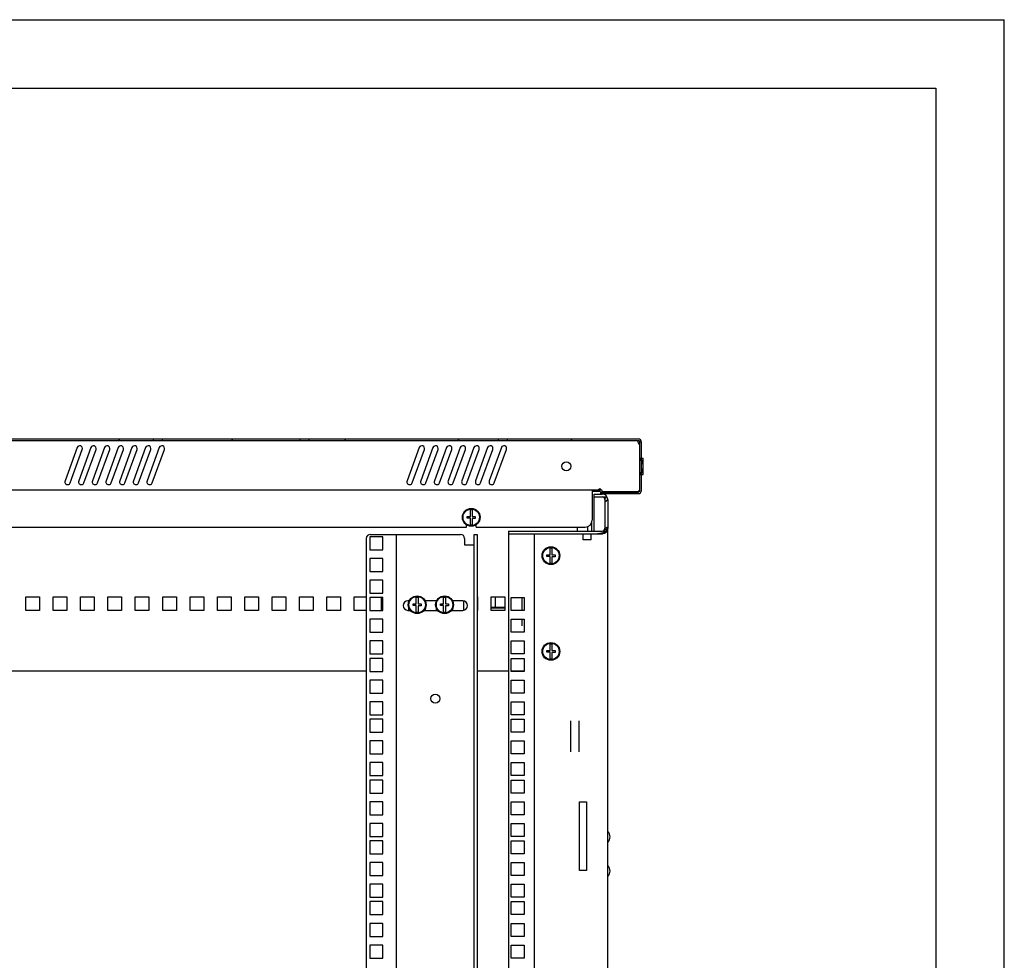
# Model space of a CAD drawing. Units: millimetres. Extents: x 652 to 1246, y 42 to 462.
# Drawn here: x 1174 to 1246, y 393 to 462 of the extents above; entities that cross this region are included whole.
import ezdxf

# ---------------------------------------------------------------- set-up
doc = ezdxf.new("R2010")
doc.units = ezdxf.units.MM
doc.header["$LTSCALE"] = 32.67
doc.layers.get('0').update_dxf_attribs({"linetype": 'CONTINUOUS'})
doc.layers.add('02___PRT_ALL_AXES', color=7, linetype='CONTINUOUS')
doc.layers.add('ALL_FEATURES', color=7, linetype='CONTINUOUS')

msp = doc.modelspace()

# ---------------------------------------------------------------- hatches: boundary and pattern name
at = {"linetype": 'Continuous'}
h = msp.add_hatch(dxfattribs=at)
h.set_pattern_fill('DEFAULT__1', color=2, scale=6.771913, angle=125, style=0, pattern_type=0)
h.set_pattern_definition([(125, (651.7866, 41.563), (-5.547226, -3.88421), [])])
edge = h.paths.add_edge_path()
edge.add_line((1219.27704, 427.17066), (1219.27704, 428.31066))
edge.add_arc((1219.03704, 427.17066), 0.24, 270, 360)
edge.add_line((1216.27704, 426.93066), (1219.03704, 426.93066))
edge.add_line((1216.27704, 427.05066), (1216.27704, 426.93066))
edge.add_line((1216.27704, 427.05066), (1219.03704, 427.05066))
edge.add_arc((1219.03704, 427.17066), 0.12, 270, 360)
edge.add_line((1219.15704, 427.17066), (1219.15704, 428.31066))
edge.add_arc((1219.17704, 428.31066), 0.02, 90, 180)
edge.add_line((1219.17704, 428.33066), (1219.27704, 428.33066))
edge.add_line((1219.27704, 428.33066), (1219.27704, 428.48385))
edge.add_line((1219.17704, 428.48385), (1219.27704, 428.48385))
edge.add_arc((1219.17704, 428.50385), 0.02, 180, 270)
edge.add_line((1219.15704, 428.50385), (1219.15704, 429.35747))
edge.add_arc((1219.17704, 429.35747), 0.02, 90, 180)
edge.add_line((1219.17704, 429.37747), (1219.27704, 429.37747))
edge.add_line((1219.27704, 429.37747), (1219.27704, 429.53066))
edge.add_line((1219.17704, 429.53066), (1219.27704, 429.53066))
edge.add_arc((1219.17704, 429.55066), 0.02, 180, 270)
edge.add_line((1219.15704, 429.55066), (1219.15704, 430.69066))
edge.add_arc((1219.03704, 430.69066), 0.12, 0, 90)
edge.add_line((1219.03704, 430.81066), (1209.45204, 430.81066))
edge.add_line((1209.45204, 430.93066), (1209.45204, 430.81066))
edge.add_line((1219.03704, 430.93066), (1209.45204, 430.93066))
edge.add_arc((1219.03704, 430.69066), 0.24, 0, 90)
edge.add_line((1219.27704, 429.55066), (1219.27704, 430.69066))
edge.add_arc((1219.29704, 429.55066), 0.02, 180, 270)
edge.add_line((1219.29704, 429.53066), (1219.39704, 429.53066))
edge.add_line((1219.39704, 429.37747), (1219.39704, 429.53066))
edge.add_line((1219.29704, 429.37747), (1219.39704, 429.37747))
edge.add_arc((1219.29704, 429.35747), 0.02, 90, 180)
edge.add_line((1219.27704, 428.50385), (1219.27704, 429.35747))
edge.add_arc((1219.29704, 428.50385), 0.02, 180, 270)
edge.add_line((1219.29704, 428.48385), (1219.39704, 428.48385))
edge.add_line((1219.39704, 428.33066), (1219.39704, 428.48385))
edge.add_line((1219.29704, 428.33066), (1219.39704, 428.33066))
edge.add_arc((1219.29704, 428.31066), 0.02, 90, 180)
edge = h.paths.add_edge_path()
edge.add_line((1208.80204, 430.93066), (1194.95204, 430.93066))
edge.add_line((1208.80204, 430.93066), (1208.80204, 430.81066))
edge.add_line((1208.80204, 430.81066), (1194.95204, 430.81066))
edge.add_line((1194.95204, 430.93066), (1194.95204, 430.81066))
edge = h.paths.add_edge_path()
edge.add_line((1194.30204, 430.93066), (1184.25204, 430.93066))
edge.add_line((1194.30204, 430.93066), (1194.30204, 430.81066))
edge.add_line((1194.30204, 430.81066), (1184.25204, 430.81066))
edge.add_line((1184.25204, 430.81066), (1184.25204, 430.93066))
edge = h.paths.add_edge_path()
edge.add_line((1183.60204, 430.93066), (1169.75204, 430.93066))
edge.add_line((1183.60204, 430.81066), (1183.60204, 430.93066))
edge.add_line((1183.60204, 430.81066), (1169.75204, 430.81066))
edge.add_line((1169.75204, 430.81066), (1169.75204, 430.93066))
edge = h.paths.add_edge_path()
edge.add_line((1169.10204, 430.93066), (1159.05204, 430.93066))
edge.add_line((1169.10204, 430.81066), (1169.10204, 430.93066))
edge.add_line((1169.10204, 430.81066), (1159.05204, 430.81066))
edge.add_line((1159.05204, 430.81066), (1159.05204, 430.93066))
edge = h.paths.add_edge_path()
edge.add_line((1158.40204, 430.93066), (1144.55204, 430.93066))
edge.add_line((1158.40204, 430.81066), (1158.40204, 430.93066))
edge.add_line((1158.40204, 430.81066), (1144.55204, 430.81066))
edge.add_line((1144.55204, 430.81066), (1144.55204, 430.93066))
edge = h.paths.add_edge_path()
edge.add_line((1114.37704, 430.69066), (1114.37704, 428.93066))
edge.add_arc((1114.61704, 430.69066), 0.24, 90, 180)
edge.add_line((1114.61704, 430.93066), (1119.37704, 430.93066))
edge.add_line((1119.37704, 430.81066), (1119.37704, 430.93066))
edge.add_line((1114.61704, 430.81066), (1119.37704, 430.81066))
edge.add_arc((1114.61704, 430.69066), 0.12, 90, 180)
edge.add_line((1114.49704, 430.69066), (1114.49704, 428.93066))
edge.add_line((1114.49704, 428.93066), (1114.49704, 427.17066))
edge.add_arc((1114.61704, 427.17066), 0.12, 180, 270)
edge.add_line((1114.61704, 427.05066), (1117.37704, 427.05066))
edge.add_line((1117.37704, 427.05066), (1117.37704, 426.93066))
edge.add_line((1114.61704, 426.93066), (1117.37704, 426.93066))
edge.add_arc((1114.61704, 427.17066), 0.24, 180, 270)
edge.add_line((1114.37704, 428.93066), (1114.37704, 427.17066))
edge = h.paths.add_edge_path()
edge.add_line((1143.90204, 430.81066), (1143.90204, 430.93066))
edge.add_line((1130.87704, 430.81066), (1143.90204, 430.81066))
edge.add_line((1130.87704, 430.81066), (1130.87704, 430.93066))
edge.add_line((1130.87704, 430.93066), (1143.90204, 430.93066))
h = msp.add_hatch(dxfattribs=at)
h.set_pattern_fill('DEFAULT__2', color=2, scale=11.88, angle=45, style=0, pattern_type=0)
h.set_pattern_definition([(45, (651.787, 41.563), (-8.40043, 8.40043), [])])
edge = h.paths.add_edge_path()
edge.add_line((1216.80204, 426.95066), (1216.80204, 424.85066))
edge.add_arc((1216.40204, 424.85066), 0.4, 270, 360)
edge.add_line((1209.55204, 424.45066), (1216.40204, 424.45066))
edge.add_line((1209.55204, 424.65066), (1209.55204, 424.45066))
edge.add_line((1209.55204, 424.65066), (1216.40204, 424.65066))
edge.add_arc((1216.40204, 424.85066), 0.2, 270, 360)
edge.add_line((1216.60204, 426.95066), (1216.60204, 424.85066))
edge.add_arc((1216.40204, 426.95066), 0.2, 0, 90)
edge.add_line((1215.80204, 427.15066), (1216.40204, 427.15066))
edge.add_line((1215.80204, 427.15066), (1215.80204, 427.35066))
edge.add_line((1215.80204, 427.35066), (1216.40204, 427.35066))
edge.add_arc((1216.40204, 426.95066), 0.4, 0, 90)

# ---------------------------------------------------------------- linework, layer by layer
at = {"color": 7, "linetype": 'Continuous'}
for p, q in [((651.78658, 461.56297), (1245.78658, 461.56297)), ((1245.78658, 41.56297), (1245.78658, 461.56297)), ((671.78658, 456.56297), (1240.78658, 456.56297)), ((1240.78658, 456.56297), (1240.78658, 46.56297)), ((1130.75704, 430.81066), (1219.03704, 430.81066)), ((1130.87704, 430.93066), (1219.03704, 430.93066)), ((1183.60204, 430.81066), (1183.60204, 430.93066)), ((1184.25204, 430.81066), (1184.25204, 430.93066)), ((1194.30204, 430.93066), (1194.30204, 430.81066)), ((1194.95204, 430.93066), (1194.95204, 430.81066)), ((1208.80204, 430.93066), (1208.80204, 430.81066)), ((1209.45204, 430.93066), (1209.45204, 430.81066)), ((1219.0885, 430.79856), (1219.0885, 430.78444)), ((1219.12704, 430.55218), (1219.12704, 427.18066)), ((1219.15704, 429.36362), (1219.15704, 430.69066)), ((1219.27704, 429.55066), (1219.27704, 430.69066)), ((1178.02835, 430.29906), (1177.1391, 427.85586)), ((1177.51498, 427.71905), (1178.40423, 430.16225)), ((1179.02835, 430.29906), (1178.1391, 427.85586)), ((1178.51498, 427.71905), (1179.40423, 430.16225)), ((1180.02835, 430.29906), (1179.1391, 427.85586)), ((1179.51498, 427.71905), (1180.40423, 430.16225)), ((1181.02835, 430.29906), (1180.1391, 427.85586)), ((1180.51498, 427.71905), (1181.40423, 430.16225)), ((1182.02835, 430.29906), (1181.1391, 427.85586)), ((1181.51498, 427.71905), (1182.40423, 430.16225)), ((1183.02835, 430.29906), (1182.1391, 427.85586)), ((1182.51498, 427.71905), (1183.40423, 430.16225)), ((1184.02835, 430.29906), (1183.1391, 427.85586)), ((1183.51498, 427.71905), (1184.40423, 430.16225)), ((1203.02835, 430.29906), (1202.1391, 427.85586)), ((1202.51498, 427.71905), (1203.40423, 430.16225)), ((1204.02835, 430.29906), (1203.1391, 427.85586)), ((1203.51498, 427.71905), (1204.40423, 430.16225)), ((1205.02835, 430.29906), (1204.1391, 427.85586)), ((1204.51498, 427.71905), (1205.40423, 430.16225)), ((1206.02835, 430.29906), (1205.1391, 427.85586)), ((1205.51498, 427.71905), (1206.40423, 430.16225)), ((1207.02835, 430.29906), (1206.1391, 427.85586)), ((1206.51498, 427.71905), (1207.40423, 430.16225)), ((1208.02835, 430.29906), (1207.1391, 427.85586)), ((1207.51498, 427.71905), (1208.40423, 430.16225)), ((1209.02835, 430.29906), (1208.1391, 427.85586)), ((1208.51498, 427.71905), (1209.40423, 430.16225)), ((1219.15704, 428.50385), (1219.15704, 429.35747)), ((1219.17704, 429.53066), (1219.27704, 429.53066)), ((1219.17704, 429.50513), (1219.27704, 429.50513)), ((1219.17704, 429.45406), (1219.27704, 429.45406)), ((1219.17704, 429.37747), (1219.27704, 429.37747)), ((1219.27704, 429.37747), (1219.27704, 429.53066)), ((1219.27704, 428.50385), (1219.27704, 429.35747)), ((1219.29704, 429.53066), (1219.39704, 429.53066)), ((1219.29704, 429.37747), (1219.39704, 429.37747)), ((1219.29704, 429.35194), (1219.39704, 429.35194)), ((1219.29704, 429.30087), (1219.39704, 429.30087)), ((1219.29704, 429.22428), (1219.39704, 429.22428)), ((1219.29704, 429.12215), (1219.39704, 429.12215)), ((1219.39704, 428.33066), (1219.39704, 429.53066)), ((1219.15704, 427.17066), (1219.15704, 428.49769)), ((1219.17704, 428.48385), (1219.27704, 428.48385)), ((1219.17704, 428.40725), (1219.27704, 428.40725)), ((1219.17704, 428.35619), (1219.27704, 428.35619)), ((1219.17704, 428.33066), (1219.27704, 428.33066)), ((1219.27704, 428.33066), (1219.27704, 428.48385)), ((1219.27704, 427.17066), (1219.27704, 428.31066)), ((1219.29704, 428.73917), (1219.39704, 428.73917)), ((1219.29704, 428.63704), (1219.39704, 428.63704)), ((1219.29704, 428.56045), (1219.39704, 428.56045)), ((1219.29704, 428.50938), (1219.39704, 428.50938)), ((1219.29704, 428.48385), (1219.39704, 428.48385)), ((1219.29704, 428.33066), (1219.39704, 428.33066)), ((1117.39704, 427.20066), (1216.25704, 427.20066)), ((1215.65704, 427.20066), (1215.65704, 424.98066)), ((1216.25704, 427.08066), (1215.65704, 427.08066)), ((1215.80204, 426.70066), (1215.80204, 426.90066)), ((1215.80204, 426.90066), (1216.40204, 426.90066)), ((1216.25704, 427.08066), (1216.25704, 427.32066)), ((1216.27704, 427.05066), (1216.27704, 426.93066)), ((1216.27704, 427.05066), (1219.03704, 427.05066)), ((1216.27704, 426.93066), (1219.03704, 426.93066)), ((1216.40704, 427.08066), (1219.02704, 427.08066)), ((1219.02704, 427.08066), (1219.12704, 427.18066)), ((1215.80204, 426.70066), (1216.40204, 426.70066)), ((1216.60204, 426.50066), (1216.60204, 424.40066)), ((1216.80204, 426.50066), (1216.80204, 424.40066)), ((1206.76204, 425.26566), (1206.76204, 425.73961)), ((1206.89204, 425.73961), (1206.89204, 425.26566)), ((1206.52704, 425.13566), (1206.52704, 425.26566)), ((1206.52704, 425.26566), (1206.76204, 425.26566)), ((1206.76204, 425.13566), (1206.52704, 425.13566)), ((1206.76204, 424.66171), (1206.76204, 425.13566)), ((1206.89204, 425.26566), (1207.12704, 425.26566)), ((1206.89204, 425.12366), (1206.89204, 424.66171)), ((1207.12704, 425.12366), (1206.89204, 425.12366)), ((1207.12704, 425.26566), (1207.12704, 425.12366)), ((1199.45204, 423.95066), (1206.0442, 423.95066)), ((1201.35204, 423.95066), (1201.35204, 237.25066)), ((1207.05204, 237.25066), (1207.05204, 423.95066)), ((1207.05204, 423.95066), (1207.25204, 423.95066)), ((1207.17704, 424.48066), (1215.15704, 424.48066)), ((1209.55204, 424.20066), (1209.55204, 424.00066)), ((1209.55204, 424.20066), (1216.40204, 424.20066)), ((1209.55204, 424.00066), (1216.40204, 424.00066)), ((1215.00204, 423.55066), (1215.00204, 423.99773)), ((1215.60204, 423.55066), (1215.60204, 423.99773)), ((1199.15204, 423.65066), (1199.15204, 237.55066)), ((1199.42704, 423.78566), (1199.42704, 422.83566)), ((1200.37704, 423.78566), (1199.42704, 423.78566)), ((1200.37704, 422.83566), (1200.37704, 423.78566)), ((1206.3442, 423.65066), (1206.3442, 423.20066)), ((1206.3442, 423.20066), (1207.05204, 423.20066)), ((1215.60204, 423.55066), (1215.00204, 423.55066)), ((1199.42704, 422.83566), (1200.37704, 422.83566)), ((1212.35204, 422.33566), (1212.35204, 422.46566)), ((1212.35204, 422.46566), (1212.58704, 422.46566)), ((1212.58704, 422.46566), (1212.58704, 422.93961)), ((1212.71704, 422.93961), (1212.71704, 422.46566)), ((1212.71704, 422.46566), (1212.95204, 422.46566)), ((1212.95204, 422.46566), (1212.95204, 422.32366)), ((1199.42704, 422.19816), (1199.42704, 421.24816)), ((1200.37704, 422.19816), (1199.42704, 422.19816)), ((1200.37704, 421.24816), (1200.37704, 422.19816)), ((1212.58704, 422.33566), (1212.35204, 422.33566)), ((1212.58704, 421.86171), (1212.58704, 422.33566)), ((1212.71704, 422.32366), (1212.71704, 421.86171)), ((1212.95204, 422.32366), (1212.71704, 422.32366)), ((1199.42704, 421.24816), (1200.37704, 421.24816)), ((1199.42704, 420.61066), (1199.42704, 419.66066)), ((1200.37704, 420.61066), (1199.42704, 420.61066)), ((1200.37704, 419.66066), (1200.37704, 420.61066)), ((1199.42704, 419.66066), (1200.37704, 419.66066)), ((1199.42704, 419.34066), (1199.42704, 418.39066)), ((1200.37704, 419.34066), (1199.42704, 419.34066)), ((1200.37704, 418.39066), (1200.37704, 419.34066)), ((1202.29601, 419.10066), (1202.20204, 419.10066)), ((1202.27704, 419.05607), (1202.27704, 419.10066)), ((1202.57704, 418.74566), (1202.57704, 418.87566)), ((1202.57704, 418.87566), (1202.81204, 418.87566)), ((1202.81204, 418.87566), (1202.81204, 419.34961)), ((1202.94204, 419.34961), (1202.94204, 418.87566)), ((1202.94204, 418.87566), (1203.17704, 418.87566)), ((1203.17704, 418.87566), (1203.17704, 418.73366)), ((1204.29601, 419.10066), (1203.45806, 419.10066)), ((1203.47704, 419.05607), (1203.47704, 419.10066)), ((1204.27704, 419.05607), (1204.27704, 419.10066)), ((1204.57704, 418.74566), (1204.57704, 418.87566)), ((1204.57704, 418.87566), (1204.81204, 418.87566)), ((1204.81204, 418.87566), (1204.81204, 419.34961)), ((1204.94204, 419.34961), (1204.94204, 418.87566)), ((1204.94204, 418.87566), (1205.17704, 418.87566)), ((1205.17704, 418.87566), (1205.17704, 418.73366)), ((1206.20204, 419.10066), (1205.45806, 419.10066)), ((1205.47704, 419.05607), (1205.47704, 419.10066)), ((1208.56781, 419.40066), (1208.56781, 418.60066)), ((1199.42704, 418.39066), (1200.37704, 418.39066)), ((1202.20204, 418.40066), (1202.37495, 418.40066)), ((1202.27704, 418.40066), (1202.27704, 418.56525)), ((1202.81204, 418.74566), (1202.57704, 418.74566)), ((1202.81204, 418.27171), (1202.81204, 418.74566)), ((1202.94204, 418.73366), (1202.94204, 418.27171)), ((1203.17704, 418.73366), (1202.94204, 418.73366)), ((1203.37913, 418.40066), (1204.37495, 418.40066)), ((1203.47704, 418.40066), (1203.47704, 418.56525)), ((1204.27704, 418.40066), (1204.27704, 418.56525)), ((1204.81204, 418.74566), (1204.57704, 418.74566)), ((1204.81204, 418.27171), (1204.81204, 418.74566)), ((1204.94204, 418.73366), (1204.94204, 418.27171)), ((1205.17704, 418.73366), (1204.94204, 418.73366)), ((1205.37913, 418.40066), (1206.20204, 418.40066)), ((1205.47704, 418.40066), (1205.47704, 418.56525)), ((1209.27704, 418.60066), (1208.27704, 418.60066)), ((1208.27704, 418.57566), (1209.27704, 418.57566)), ((1199.42704, 417.75316), (1199.42704, 416.80316)), ((1200.37704, 417.75316), (1199.42704, 417.75316)), ((1200.37704, 416.80316), (1200.37704, 417.75316)), ((1199.42704, 416.80316), (1200.37704, 416.80316)), ((1199.42704, 416.16566), (1199.42704, 415.21566)), ((1200.37704, 416.16566), (1199.42704, 416.16566)), ((1200.37704, 415.21566), (1200.37704, 416.16566)), ((1212.58704, 415.46566), (1212.58704, 415.93961)), ((1212.71704, 415.93961), (1212.71704, 415.46566)), ((1199.42704, 415.21566), (1200.37704, 415.21566)), ((1212.35204, 415.33566), (1212.35204, 415.46566)), ((1212.35204, 415.46566), (1212.58704, 415.46566)), ((1212.58704, 415.33566), (1212.35204, 415.33566)), ((1212.58704, 414.86171), (1212.58704, 415.33566)), ((1212.71704, 415.46566), (1212.95204, 415.46566)), ((1212.71704, 415.32366), (1212.71704, 414.86171)), ((1212.95204, 415.32366), (1212.71704, 415.32366)), ((1212.95204, 415.46566), (1212.95204, 415.32366)), ((1199.42704, 414.89566), (1199.42704, 413.94566)), ((1200.37704, 414.89566), (1199.42704, 414.89566)), ((1200.37704, 413.94566), (1200.37704, 414.89566)), ((1199.42704, 413.94566), (1200.37704, 413.94566)), ((1199.42704, 413.30816), (1199.42704, 412.35816)), ((1200.37704, 413.30816), (1199.42704, 413.30816)), ((1200.37704, 412.35816), (1200.37704, 413.30816)), ((1199.42704, 412.35816), (1200.37704, 412.35816)), ((1199.42704, 411.72066), (1199.42704, 410.77066)), ((1200.37704, 411.72066), (1199.42704, 411.72066)), ((1200.37704, 410.77066), (1200.37704, 411.72066)), ((1199.42704, 410.77066), (1200.37704, 410.77066)), ((1199.42704, 410.45066), (1199.42704, 409.50066)), ((1200.37704, 410.45066), (1199.42704, 410.45066)), ((1200.37704, 409.50066), (1200.37704, 410.45066)), ((1199.42704, 409.50066), (1200.37704, 409.50066)), ((1199.42704, 408.86316), (1199.42704, 407.91316)), ((1200.37704, 408.86316), (1199.42704, 408.86316)), ((1200.37704, 407.91316), (1200.37704, 408.86316)), ((1199.42704, 407.91316), (1200.37704, 407.91316)), ((1199.42704, 407.27566), (1199.42704, 406.32566)), ((1200.37704, 407.27566), (1199.42704, 407.27566)), ((1200.37704, 406.32566), (1200.37704, 407.27566)), ((1199.42704, 406.32566), (1200.37704, 406.32566)), ((1199.42704, 406.00566), (1199.42704, 405.05566)), ((1200.37704, 406.00566), (1199.42704, 406.00566)), ((1200.37704, 405.05566), (1200.37704, 406.00566)), ((1199.42704, 405.05566), (1200.37704, 405.05566)), ((1199.42704, 404.41816), (1199.42704, 403.46816)), ((1200.37704, 404.41816), (1199.42704, 404.41816)), ((1200.37704, 403.46816), (1200.37704, 404.41816)), ((1199.42704, 403.46816), (1200.37704, 403.46816)), ((1199.42704, 402.83066), (1199.42704, 401.88066)), ((1200.37704, 402.83066), (1199.42704, 402.83066)), ((1200.37704, 401.88066), (1200.37704, 402.83066)), ((1199.42704, 401.88066), (1200.37704, 401.88066)), ((1199.42704, 401.56066), (1199.42704, 400.61066)), ((1200.37704, 401.56066), (1199.42704, 401.56066)), ((1200.37704, 400.61066), (1200.37704, 401.56066)), ((1216.80204, 402.18066), (1216.82204, 402.18066)), ((1216.80204, 401.52066), (1216.82204, 401.52066)), ((1199.42704, 400.61066), (1200.37704, 400.61066)), ((1199.42704, 399.97316), (1199.42704, 399.02316)), ((1200.37704, 399.97316), (1199.42704, 399.97316)), ((1200.37704, 399.02316), (1200.37704, 399.97316)), ((1216.80204, 399.68066), (1216.82204, 399.68066)), ((1199.42704, 399.02316), (1200.37704, 399.02316)), ((1216.80204, 399.02066), (1216.82204, 399.02066)), ((1199.42704, 398.38566), (1199.42704, 397.43566)), ((1200.37704, 398.38566), (1199.42704, 398.38566)), ((1200.37704, 397.43566), (1200.37704, 398.38566)), ((1199.42704, 397.43566), (1200.37704, 397.43566)), ((1199.42704, 397.11566), (1199.42704, 396.16566)), ((1200.37704, 397.11566), (1199.42704, 397.11566)), ((1200.37704, 396.16566), (1200.37704, 397.11566)), ((1199.42704, 396.16566), (1200.37704, 396.16566)), ((1199.42704, 395.52816), (1199.42704, 394.57816)), ((1200.37704, 395.52816), (1199.42704, 395.52816)), ((1200.37704, 394.57816), (1200.37704, 395.52816)), ((1199.42704, 394.57816), (1200.37704, 394.57816)), ((1199.42704, 393.94066), (1199.42704, 392.99066)), ((1200.37704, 393.94066), (1199.42704, 393.94066)), ((1200.37704, 392.99066), (1200.37704, 393.94066)), ((1199.42704, 392.99066), (1200.37704, 392.99066))]:
    msp.add_line(p, q, dxfattribs=at)
at = {"color": 2, "linetype": 'Continuous'}
for p, q in [((1219.27704, 430.69066), (1219.15704, 430.69066)), ((1219.15704, 429.35747), (1219.15704, 429.36362)), ((1219.27704, 429.53066), (1219.27704, 429.55066)), ((1219.27704, 429.35747), (1219.27704, 429.37747)), ((1219.15704, 428.49769), (1219.15704, 428.50385)), ((1219.27704, 428.48385), (1219.27704, 428.50385)), ((1219.27704, 428.31066), (1219.27704, 428.33066)), ((1216.40204, 426.70066), (1216.68488, 426.70066))]:
    msp.add_line(p, q, dxfattribs=at)
at = {"color": 6, "linetype": 'Continuous'}
for p, q in [((1216.5884, 426.57324), (1216.68488, 426.70066)), ((1216.60204, 426.32134), (1216.80204, 426.50066)), ((1216.40204, 424.00066), (1216.67502, 424.19193)), ((1216.58477, 424.29408), (1216.80204, 424.40066)), ((1216.60204, 424.40066), (1216.80204, 424.50042))]:
    msp.add_line(p, q, dxfattribs=at)
at = {"color": 3, "linetype": 'Continuous'}
for p, q in [((1215.65204, 424.20066), (1215.65204, 424.91176)), ((1207.25204, 423.95066), (1207.25204, 237.25066)), ((1209.55204, 424.00066), (1209.55204, 237.20066)), ((1211.45204, 237.20066), (1211.45204, 424.00066)), ((1214.57704, 424.48066), (1214.57704, 424.20066)), ((1215.35204, 424.20066), (1215.35204, 424.52052)), ((1216.80204, 236.80066), (1216.80204, 424.40066)), ((1174.27704, 418.40066), (1174.27704, 419.40066)), ((1174.27704, 419.40066), (1175.27704, 419.40066)), ((1175.27704, 419.40066), (1175.27704, 418.40066)), ((1176.27704, 418.40066), (1176.27704, 419.40066)), ((1176.27704, 419.40066), (1177.27704, 419.40066)), ((1177.27704, 419.40066), (1177.27704, 418.40066)), ((1178.27704, 418.40066), (1178.27704, 419.40066)), ((1178.27704, 419.40066), (1179.27704, 419.40066)), ((1179.27704, 419.40066), (1179.27704, 418.40066)), ((1180.27704, 418.40066), (1180.27704, 419.40066)), ((1180.27704, 419.40066), (1181.27704, 419.40066)), ((1181.27704, 419.40066), (1181.27704, 418.40066)), ((1182.27704, 418.40066), (1182.27704, 419.40066)), ((1182.27704, 419.40066), (1183.27704, 419.40066)), ((1183.27704, 419.40066), (1183.27704, 418.40066)), ((1184.27704, 418.40066), (1184.27704, 419.40066)), ((1184.27704, 419.40066), (1185.27704, 419.40066)), ((1185.27704, 419.40066), (1185.27704, 418.40066)), ((1186.27704, 418.40066), (1186.27704, 419.40066)), ((1186.27704, 419.40066), (1187.27704, 419.40066)), ((1187.27704, 419.40066), (1187.27704, 418.40066)), ((1188.27704, 418.40066), (1188.27704, 419.40066)), ((1188.27704, 419.40066), (1189.27704, 419.40066)), ((1189.27704, 419.40066), (1189.27704, 418.40066)), ((1190.27704, 418.40066), (1190.27704, 419.40066)), ((1190.27704, 419.40066), (1191.27704, 419.40066)), ((1191.27704, 419.40066), (1191.27704, 418.40066)), ((1192.27704, 418.40066), (1192.27704, 419.40066)), ((1192.27704, 419.40066), (1193.27704, 419.40066)), ((1193.27704, 419.40066), (1193.27704, 418.40066)), ((1194.27704, 418.40066), (1194.27704, 419.40066)), ((1194.27704, 419.40066), (1195.27704, 419.40066)), ((1195.27704, 419.40066), (1195.27704, 418.40066)), ((1196.27704, 418.40066), (1196.27704, 419.40066)), ((1196.27704, 419.40066), (1197.27704, 419.40066)), ((1197.27704, 419.40066), (1197.27704, 418.40066)), ((1198.27704, 418.40066), (1198.27704, 419.40066)), ((1198.27704, 419.40066), (1199.15204, 419.40066)), ((1200.27704, 418.40066), (1200.27704, 419.34066)), ((1206.27704, 418.41778), (1206.27704, 419.08354)), ((1207.27704, 419.40066), (1207.27704, 418.40066)), ((1208.27704, 418.40066), (1208.27704, 419.40066)), ((1208.27704, 419.40066), (1209.27704, 419.40066)), ((1209.27704, 419.40066), (1209.27704, 418.40066)), ((1209.75204, 418.39066), (1209.75204, 419.34066)), ((1209.75204, 419.34066), (1210.70204, 419.34066)), ((1210.70204, 419.34066), (1210.70204, 418.39066)), ((1175.27704, 418.40066), (1174.27704, 418.40066)), ((1177.27704, 418.40066), (1176.27704, 418.40066)), ((1179.27704, 418.40066), (1178.27704, 418.40066)), ((1181.27704, 418.40066), (1180.27704, 418.40066)), ((1183.27704, 418.40066), (1182.27704, 418.40066)), ((1185.27704, 418.40066), (1184.27704, 418.40066)), ((1187.27704, 418.40066), (1186.27704, 418.40066)), ((1189.27704, 418.40066), (1188.27704, 418.40066)), ((1191.27704, 418.40066), (1190.27704, 418.40066)), ((1193.27704, 418.40066), (1192.27704, 418.40066)), ((1195.27704, 418.40066), (1194.27704, 418.40066)), ((1197.27704, 418.40066), (1196.27704, 418.40066)), ((1199.15204, 418.40066), (1198.27704, 418.40066)), ((1209.27704, 418.40066), (1208.27704, 418.40066)), ((1210.70204, 418.39066), (1209.75204, 418.39066)), ((1209.75204, 416.80316), (1209.75204, 417.75316)), ((1209.75204, 417.75316), (1210.70204, 417.75316)), ((1210.70204, 417.75316), (1210.70204, 416.80316)), ((1210.70204, 416.80316), (1209.75204, 416.80316)), ((1209.75204, 415.21566), (1209.75204, 416.16566)), ((1209.75204, 416.16566), (1210.70204, 416.16566)), ((1210.70204, 416.16566), (1210.70204, 415.21566)), ((1210.70204, 415.21566), (1209.75204, 415.21566)), ((1209.75204, 413.94566), (1209.75204, 414.89566)), ((1209.75204, 414.89566), (1210.70204, 414.89566)), ((1210.70204, 414.89566), (1210.70204, 413.94566)), ((1199.15204, 413.95066), (1133.50204, 413.95066)), ((1209.55204, 413.95066), (1207.25204, 413.95066)), ((1210.70204, 413.95066), (1209.75204, 413.95066)), ((1210.70204, 413.94566), (1209.75204, 413.94566)), ((1209.75204, 412.35816), (1209.75204, 413.30816)), ((1209.75204, 413.30816), (1210.70204, 413.30816)), ((1210.70204, 413.30816), (1210.70204, 412.35816)), ((1210.70204, 412.35816), (1209.75204, 412.35816)), ((1209.75204, 410.77066), (1209.75204, 411.72066)), ((1209.75204, 411.72066), (1210.70204, 411.72066)), ((1210.70204, 411.72066), (1210.70204, 410.77066)), ((1210.70204, 410.77066), (1209.75204, 410.77066)), ((1209.75204, 409.50066), (1209.75204, 410.45066)), ((1209.75204, 410.45066), (1210.70204, 410.45066)), ((1210.70204, 410.45066), (1210.70204, 409.50066)), ((1214.10204, 408.06367), (1214.10204, 410.33764)), ((1214.70204, 410.33764), (1214.70204, 408.06367)), ((1210.70204, 409.50066), (1209.75204, 409.50066)), ((1209.75204, 407.91316), (1209.75204, 408.86316)), ((1209.75204, 408.86316), (1210.70204, 408.86316)), ((1210.70204, 408.86316), (1210.70204, 407.91316)), ((1210.70204, 407.91316), (1209.75204, 407.91316)), ((1209.75204, 406.32566), (1209.75204, 407.27566)), ((1209.75204, 407.27566), (1210.70204, 407.27566)), ((1210.70204, 407.27566), (1210.70204, 406.32566)), ((1210.70204, 406.32566), (1209.75204, 406.32566)), ((1209.75204, 405.05566), (1209.75204, 406.00566)), ((1209.75204, 406.00566), (1210.70204, 406.00566)), ((1210.70204, 406.00566), (1210.70204, 405.05566)), ((1210.70204, 405.05566), (1209.75204, 405.05566)), ((1209.75204, 403.46816), (1209.75204, 404.41816)), ((1209.75204, 404.41816), (1210.70204, 404.41816)), ((1210.70204, 404.41816), (1210.70204, 403.46816)), ((1210.70204, 403.46816), (1209.75204, 403.46816)), ((1209.75204, 401.88066), (1209.75204, 402.83066)), ((1209.75204, 402.83066), (1210.70204, 402.83066)), ((1210.70204, 402.83066), (1210.70204, 401.88066)), ((1210.70204, 401.88066), (1209.75204, 401.88066)), ((1209.75204, 400.61066), (1209.75204, 401.56066)), ((1209.75204, 401.56066), (1210.70204, 401.56066)), ((1210.70204, 401.56066), (1210.70204, 400.61066)), ((1210.70204, 400.61066), (1209.75204, 400.61066)), ((1209.75204, 399.02316), (1209.75204, 399.97316)), ((1209.75204, 399.97316), (1210.70204, 399.97316)), ((1210.70204, 399.97316), (1210.70204, 399.02316)), ((1210.70204, 399.02316), (1209.75204, 399.02316)), ((1209.75204, 397.43566), (1209.75204, 398.38566)), ((1209.75204, 398.38566), (1210.70204, 398.38566)), ((1210.70204, 398.38566), (1210.70204, 397.43566)), ((1210.70204, 397.43566), (1209.75204, 397.43566)), ((1209.75204, 396.16566), (1209.75204, 397.11566)), ((1209.75204, 397.11566), (1210.70204, 397.11566)), ((1210.70204, 397.11566), (1210.70204, 396.16566)), ((1210.70204, 396.16566), (1209.75204, 396.16566)), ((1209.75204, 394.57816), (1209.75204, 395.52816)), ((1209.75204, 395.52816), (1210.70204, 395.52816)), ((1210.70204, 395.52816), (1210.70204, 394.57816)), ((1210.70204, 394.57816), (1209.75204, 394.57816)), ((1209.75204, 392.99066), (1209.75204, 393.94066)), ((1209.75204, 393.94066), (1210.70204, 393.94066)), ((1210.70204, 393.94066), (1210.70204, 392.99066)), ((1210.70204, 392.99066), (1209.75204, 392.99066))]:
    msp.add_line(p, q, dxfattribs=at)
at = {"color": 6, "linetype": 'Continuous'}
for points in [[(1216.63836, 424.16624), (1216.52323, 424.09979), (1216.38495, 424.04697), (1216.22879, 424.01266), (1216.06062, 424.00066)], [(1216.63843, 424.16629), (1216.51825, 424.09744), (1216.38017, 424.04555), (1216.22708, 424.01241), (1216.06063, 424.00066)]]:
    msp.add_lwpolyline(points, dxfattribs=at)
at = {"color": 7, "linetype": 'Continuous'}
for centre, radius in [((1206.82704, 425.20066), 0.65), ((1206.82704, 425.20066), 0.6), ((1212.65204, 422.40066), 0.65), ((1212.65204, 422.40066), 0.6), ((1202.87704, 418.81066), 0.65), ((1202.87704, 418.81066), 0.6), ((1204.87704, 418.81066), 0.65), ((1204.87704, 418.81066), 0.6), ((1212.65204, 415.40066), 0.65), ((1212.65204, 415.40066), 0.6), ((1204.20204, 411.95066), 0.325)]:
    msp.add_circle(centre, radius, dxfattribs=at)
for centre, radius, start, end in [((1178.21629, 430.23066), 0.2, 340, 160), ((1179.21629, 430.23066), 0.2, 340, 160), ((1180.21629, 430.23066), 0.2, 340, 160), ((1181.21629, 430.23066), 0.2, 340, 160), ((1182.21629, 430.23066), 0.2, 340, 160), ((1183.21629, 430.23066), 0.2, 340, 160), ((1184.21629, 430.23066), 0.2, 340, 160), ((1203.21629, 430.23066), 0.2, 340, 160), ((1204.21629, 430.23066), 0.2, 340, 160), ((1205.21629, 430.23066), 0.2, 340, 160), ((1206.21629, 430.23066), 0.2, 340, 160), ((1207.21629, 430.23066), 0.2, 340, 160), ((1208.21629, 430.23066), 0.2, 340, 160), ((1209.21629, 430.23066), 0.2, 340, 160), ((1219.09342, 430.6971), 0.08638, 180.0026363, 184.2788658), ((1219.15704, 430.69915), 0.15, 183.246802, 258.463041), ((1219.03704, 430.69066), 0.24, 0, 90), ((1219.03704, 430.69066), 0.12, 0, 90), ((1219.17704, 429.55066), 0.02, 180, 270), ((1219.17704, 429.35747), 0.02, 90, 180), ((1219.29704, 429.55066), 0.02, 180, 270), ((1219.29704, 429.35747), 0.02, 90, 180), ((1219.17704, 428.50385), 0.02, 180, 270), ((1219.17704, 428.31066), 0.02, 90, 180), ((1219.29704, 428.50385), 0.02, 180, 270), ((1219.29704, 428.31066), 0.02, 90, 180), ((1177.32704, 427.78746), 0.2, 160, 340), ((1178.32704, 427.78746), 0.2, 160, 340), ((1179.32704, 427.78746), 0.2, 160, 340), ((1180.32704, 427.78746), 0.2, 160, 340), ((1181.32704, 427.78746), 0.2, 160, 340), ((1182.32704, 427.78746), 0.2, 160, 340), ((1183.32704, 427.78746), 0.2, 160, 340), ((1202.32704, 427.78746), 0.2, 160, 340), ((1203.32704, 427.78746), 0.2, 160, 340), ((1204.32704, 427.78746), 0.2, 160, 340), ((1205.32704, 427.78746), 0.2, 160, 340), ((1206.32704, 427.78746), 0.2, 160, 340), ((1207.32704, 427.78746), 0.2, 160, 340), ((1208.32704, 427.78746), 0.2, 160, 340), ((1216.40204, 426.50066), 0.4, 0, 90), ((1219.03704, 427.17066), 0.24, 270, 0), ((1219.03704, 427.17066), 0.12, 270, 0), ((1216.40204, 426.50066), 0.2, 0, 90), ((1206.82704, 425.20066), 0.54286, 83.1231011, 96.8768989), ((1206.82704, 425.20066), 0.54286, 263.1231011, 276.8768989), ((1215.15704, 424.98066), 0.5, 270, 0), ((1199.45204, 423.65066), 0.3, 90, 180), ((1206.0442, 423.65066), 0.3, 0, 90), ((1216.40204, 424.40066), 0.4, 270, 0), ((1216.40204, 424.40066), 0.2, 270, 0), ((1212.65204, 422.40066), 0.54286, 83.1231011, 96.8768989), ((1212.65204, 422.40066), 0.54286, 263.1231011, 276.8768989), ((1202.20204, 418.75066), 0.35, 90, 270), ((1202.87704, 418.81066), 0.54286, 83.1231011, 96.8768989), ((1204.87704, 418.81066), 0.54286, 83.1231011, 96.8768989), ((1206.20204, 418.75066), 0.35, 270, 90), ((1202.87704, 418.81066), 0.54286, 263.1231011, 276.8768989), ((1204.87704, 418.81066), 0.54286, 263.1231011, 276.8768989), ((1212.65204, 415.40066), 0.54286, 83.1231011, 96.8768989), ((1212.65204, 415.40066), 0.54286, 263.1231011, 276.8768989)]:
    msp.add_arc(centre, radius, start, end, dxfattribs=at)
for points, knots in [([(1219.0885, 430.78444), (1219.06802, 430.77946), (1219.026, 430.76288), (1219.00704, 430.71845), (1219.00704, 430.6971)], [0, 0, 0, 0, 0.49683263, 1, 1, 1, 1]), ([(1219.03704, 430.81066), (1219.04136, 430.81066), (1219.06102, 430.80793), (1219.07762, 430.79511), (1219.0885, 430.78444)], [0, 0, 0, 0, 0.22106726, 1, 1, 1, 1]), ([(1219.17704, 429.45406), (1219.17444, 429.45406), (1219.16546, 429.45518), (1219.15704, 429.4639), (1219.15704, 429.47039)], [0, 0, 0, 0, 0.28592402, 1, 1, 1, 1]), ([(1219.29704, 429.30087), (1219.29444, 429.30087), (1219.28607, 429.30003), (1219.27704, 429.2926), (1219.27704, 429.28659)], [0, 0, 0, 0, 0.30185748, 1, 1, 1, 1]), ([(1219.29704, 429.22428), (1219.29447, 429.22428), (1219.28788, 429.22378), (1219.27704, 429.221), (1219.27704, 429.2162)], [0, 0, 0, 0, 0.34914385, 1, 1, 1, 1]), ([(1219.29704, 429.12215), (1219.29231, 429.12215), (1219.28766, 429.12091), (1219.27704, 429.12176), (1219.27704, 429.11974)], [0, 0, 0, 0, 0.70022003, 1, 1, 1, 1]), ([(1219.17704, 428.40725), (1219.17444, 428.40725), (1219.16546, 428.40614), (1219.15704, 428.39741), (1219.15704, 428.39093)], [0, 0, 0, 0, 0.28592402, 1, 1, 1, 1]), ([(1219.29704, 428.73917), (1219.29231, 428.73917), (1219.28766, 428.74041), (1219.27704, 428.73956), (1219.27704, 428.74158)], [0, 0, 0, 0, 0.70022003, 1, 1, 1, 1]), ([(1219.29704, 428.63704), (1219.29447, 428.63704), (1219.28788, 428.63754), (1219.27704, 428.64032), (1219.27704, 428.64511)], [0, 0, 0, 0, 0.34914382, 1, 1, 1, 1]), ([(1219.29704, 428.56045), (1219.29444, 428.56045), (1219.28607, 428.56129), (1219.27704, 428.56872), (1219.27704, 428.57473)], [0, 0, 0, 0, 0.30185746, 1, 1, 1, 1]), ([(1216.25704, 427.25601), (1216.2398, 427.25601), (1216.20587, 427.25223), (1216.16609, 427.23887), (1216.13919, 427.22459), (1216.12259, 427.21476), (1216.11411, 427.20647), (1216.10704, 427.20271), (1216.10704, 427.20083)], [0, 0, 0, 0, 0.31687417, 0.62263841, 0.76214476, 0.88122832, 0.96549767, 1, 1, 1, 1])]:
    msp.add_open_spline(points, degree=3, knots=knots, dxfattribs=at)
for points in [[(1219.17704, 429.50513), (1219.16783, 429.50513), (1219.15704, 429.51497), (1219.15704, 429.52418)], [(1219.28296, 429.34657), (1219.28054, 429.34436), (1219.27866, 429.34139), (1219.27774, 429.33824)], [(1219.29704, 429.35194), (1219.29202, 429.35194), (1219.28666, 429.34997), (1219.28296, 429.34657)], [(1219.17704, 428.35619), (1219.16783, 428.35619), (1219.15704, 428.34635), (1219.15704, 428.33714)], [(1219.28296, 428.51474), (1219.28054, 428.51696), (1219.27866, 428.51993), (1219.27774, 428.52307)], [(1219.29704, 428.50938), (1219.29202, 428.50938), (1219.28666, 428.51135), (1219.28296, 428.51474)]]:
    msp.add_open_spline(points, degree=3, dxfattribs=at)
at = {"color": 2, "linetype": 'Continuous'}
for points in [[(1216.5884, 426.57324), (1216.59734, 426.5503), (1216.60204, 426.52528), (1216.60204, 426.50066)], [(1216.68488, 426.70066), (1216.70497, 426.68257), (1216.72422, 426.66338), (1216.7415, 426.64259)], [(1216.60204, 424.40066), (1216.60204, 424.36467), (1216.59572, 424.32836), (1216.58477, 424.29408)]]:
    msp.add_open_spline(points, degree=3, dxfattribs=at)
for points, knots in [([(1216.7415, 426.64259), (1216.75088, 426.6313), (1216.78204, 426.58999), (1216.80204, 426.53795), (1216.80204, 426.50066)], [0, 0, 0, 0, 0.28246574, 1, 1, 1, 1]), ([(1216.58477, 424.29408), (1216.56972, 424.24692), (1216.51476, 424.14335), (1216.44292, 424.05271), (1216.40204, 424.00066)], [0, 0, 0, 0, 0.42787762, 1, 1, 1, 1]), ([(1216.67502, 424.19193), (1216.65585, 424.17524), (1216.5687, 424.10601), (1216.47439, 424.04672), (1216.40204, 424.00066)], [0, 0, 0, 0, 0.2285714, 1, 1, 1, 1]), ([(1216.67502, 424.19193), (1216.69385, 424.20833), (1216.75322, 424.26392), (1216.80204, 424.34305), (1216.80204, 424.40066)], [0, 0, 0, 0, 0.30245017, 1, 1, 1, 1]), ([(1216.80204, 424.40066), (1216.80204, 424.38304), (1216.78743, 424.29951), (1216.72439, 424.23493), (1216.67502, 424.19193)], [0, 0, 0, 0, 0.2120132, 1, 1, 1, 1])]:
    msp.add_open_spline(points, degree=3, knots=knots, dxfattribs=at)
at = {"layer": '02___PRT_ALL_AXES', "color": 7, "linetype": 'Continuous'}
for p, q in [((1206.47704, 424.48066), (1206.47704, 424.65479)), ((1207.17704, 424.48066), (1207.17704, 424.65479)), ((1167.17704, 424.48066), (1206.47704, 424.48066)), ((1216.82204, 401.45066), (1216.82204, 402.25066)), ((1216.82204, 398.95066), (1216.82204, 399.75066))]:
    msp.add_line(p, q, dxfattribs=at)
at = {"layer": '02___PRT_ALL_AXES', "color": 3, "linetype": 'Continuous'}
for p, q in [((1210.55204, 418.39066), (1210.55204, 419.34066)), ((1210.55204, 417.26367), (1210.55204, 417.75316))]:
    msp.add_line(p, q, dxfattribs=at)
at = {"layer": '02___PRT_ALL_AXES', "color": 7, "linetype": 'Continuous'}
msp.add_circle((1213.77704, 428.93066), 0.325, dxfattribs=at)
for centre, radius, start, end in [((1216.25704, 427.08066), 0.15, 0, 90), ((1216.3637, 401.85066), 0.60833, 318.8879096, 41.1120904), ((1216.3637, 399.35066), 0.60833, 318.8879096, 41.1120904)]:
    msp.add_arc(centre, radius, start, end, dxfattribs=at)
at = {"layer": 'ALL_FEATURES', "color": 7, "linetype": 'Continuous'}
msp.add_line((1215.80204, 424.20066), (1215.80204, 426.70066), dxfattribs=at)
at = {"layer": 'ALL_FEATURES', "color": 3, "linetype": 'Continuous'}
for p, q in [((1214.75204, 399.40066), (1214.75204, 404.40066)), ((1214.75204, 404.40066), (1215.25204, 404.40066)), ((1215.25204, 404.40066), (1215.25204, 399.40066)), ((1215.25204, 399.40066), (1214.75204, 399.40066))]:
    msp.add_line(p, q, dxfattribs=at)

doc.saveas('drawing.dxf')
